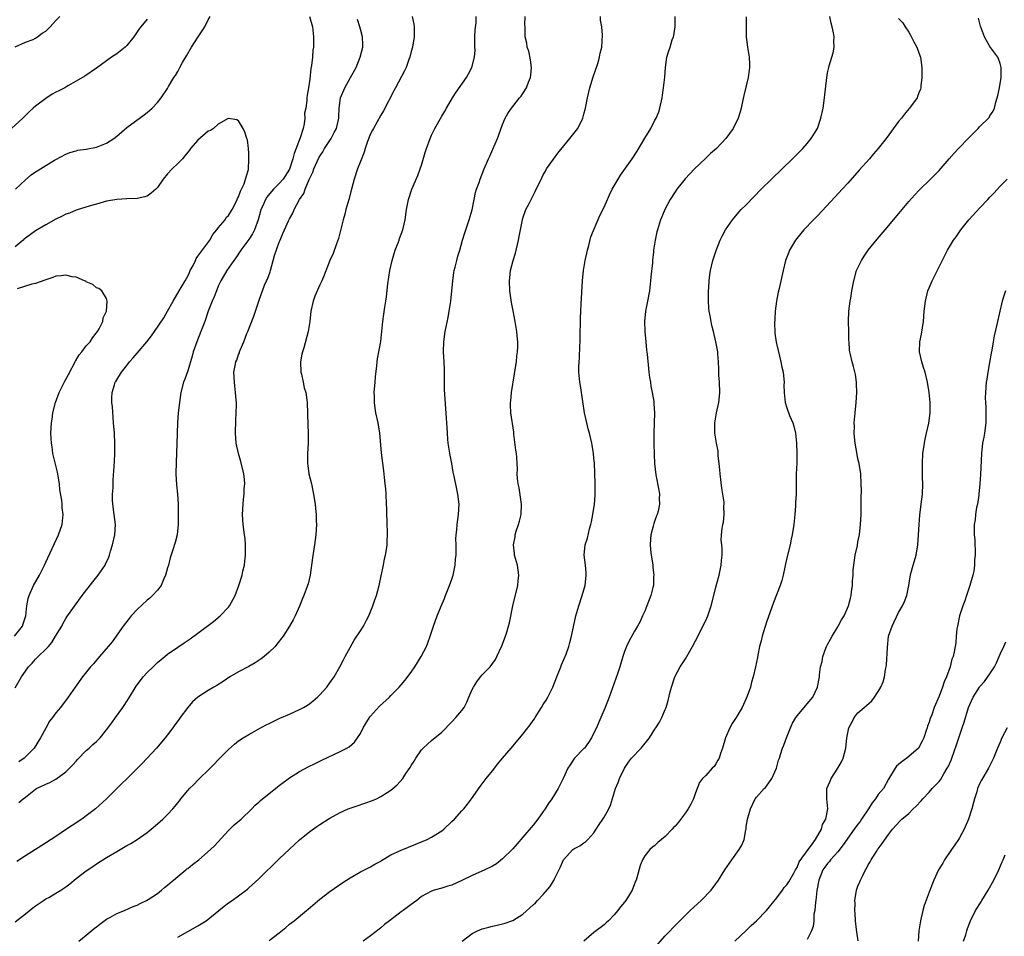
# Model space of a CAD drawing. Units: inches. Extents: x 2577000 to 2580000, y 1551000 to 1554000.
# Drawn here: x 2579274 to 2579468, y 1551592 to 1551772 of the extents above; entities that cross this region are included whole.
import ezdxf

# ---------------------------------------------------------------- set-up
doc = ezdxf.new("R2010")
doc.units = ezdxf.units.IN
doc.header["$MEASUREMENT"] = 0
doc.layers.add('LD25771551_10ft', color=83, linetype='Continuous')

msp = doc.modelspace()

# ---------------------------------------------------------------- linework, layer by layer
at = {"layer": 'LD25771551_10ft'}
for points, elevation in [([(2579299, 1551772.51), (2579297.71, 1551771), (2579297.42, 1551770.58), (2579297, 1551770.02), (2579296.63, 1551769.38), (2579296.36, 1551769), (2579295, 1551767.34), (2579294.65, 1551767), (2579293, 1551765.66), (2579291.95, 1551765), (2579291, 1551764.26), (2579289, 1551762.83), (2579286.71, 1551761.29), (2579285, 1551760.26), (2579283.35, 1551759.35), (2579282.75, 1551759), (2579281.61, 1551758.39), (2579281, 1551758.1), (2579280.3, 1551757.7), (2579279, 1551756.89), (2579277, 1551755.39), (2579276.55, 1551755), (2579275.73, 1551754.27), (2579275, 1551753.5), (2579274.5, 1551753), (2579272.26, 1551751)], 7060), ([(2579273, 1551594.76), (2579275, 1551596.34), (2579276.46, 1551597.54), (2579277, 1551597.95), (2579278.54, 1551599), (2579279, 1551599.29), (2579279.6, 1551599.6), (2579281, 1551600.39), (2579281.97, 1551601), (2579283, 1551601.68), (2579283.75, 1551602.25), (2579285, 1551603.28), (2579287, 1551604.8), (2579288.31, 1551605.69), (2579289, 1551606.17), (2579291, 1551607.45), (2579293, 1551608.65), (2579295, 1551609.8), (2579295.77, 1551610.23), (2579297.02, 1551610.98), (2579299, 1551612.38), (2579299.79, 1551613), (2579301, 1551614.04), (2579302.08, 1551615), (2579303, 1551615.92), (2579304.03, 1551617), (2579304.48, 1551617.52), (2579305, 1551618.19), (2579305.37, 1551618.63), (2579305.65, 1551619), (2579307, 1551620.63), (2579307.34, 1551621), (2579308.19, 1551621.81), (2579309, 1551622.64), (2579311.43, 1551625), (2579312.21, 1551625.79), (2579313, 1551626.65), (2579315, 1551628.73), (2579316.21, 1551629.79), (2579317, 1551630.39), (2579317.89, 1551631), (2579319, 1551631.66), (2579321, 1551632.8), (2579322.45, 1551633.55), (2579323, 1551633.85), (2579323.78, 1551634.22), (2579325.15, 1551634.85), (2579327, 1551635.64), (2579329, 1551636.56), (2579329.79, 1551637), (2579330.54, 1551637.46), (2579331, 1551637.77), (2579331.7, 1551638.3), (2579332.53, 1551639), (2579333, 1551639.45), (2579334.38, 1551641), (2579335, 1551641.81), (2579335.8, 1551643), (2579336.97, 1551645), (2579337.65, 1551646.35), (2579338.02, 1551647), (2579339, 1551648.81), (2579339.79, 1551650.21), (2579341, 1551652.05), (2579341.57, 1551653), (2579342.17, 1551654.17), (2579342.62, 1551655), (2579343.45, 1551657), (2579343.85, 1551658.15), (2579344.14, 1551659), (2579344.67, 1551661), (2579345.09, 1551662.91), (2579345.52, 1551665), (2579345.75, 1551666.25), (2579345.92, 1551667), (2579346.11, 1551668.11), (2579346.23, 1551669), (2579346.26, 1551669.74), (2579346.33, 1551671), (2579346.26, 1551673.74), (2579346.2, 1551675), (2579346.17, 1551676.17), (2579346.16, 1551677), (2579346.08, 1551679), (2579346.01, 1551680.01), (2579345.9, 1551681), (2579345.73, 1551682.27), (2579345.59, 1551683.59), (2579345.14, 1551687.13), (2579344.79, 1551691), (2579344.49, 1551693), (2579344.06, 1551695), (2579343.89, 1551695.89), (2579343.74, 1551697), (2579343.75, 1551698.25), (2579343.72, 1551699), (2579343.88, 1551701), (2579343.95, 1551702.05), (2579344.22, 1551704.22), (2579344.28, 1551705), (2579344.38, 1551705.62), (2579344.99, 1551709.01), (2579345.38, 1551713), (2579345.61, 1551714.39), (2579345.8, 1551715.8), (2579346.02, 1551717), (2579346.16, 1551717.84), (2579346.39, 1551720.39), (2579346.79, 1551723), (2579347.24, 1551725), (2579347.65, 1551726.35), (2579347.87, 1551727), (2579348.43, 1551728.43), (2579348.63, 1551729), (2579348.71, 1551729.29), (2579349.34, 1551731), (2579349.79, 1551733), (2579350.06, 1551735), (2579350.44, 1551737), (2579351.09, 1551739), (2579352.29, 1551741.71), (2579352.74, 1551743), (2579353, 1551743.77), (2579353.76, 1551746.24), (2579353.98, 1551747), (2579354.7, 1551749), (2579355, 1551749.68), (2579355.66, 1551751), (2579357, 1551753.38), (2579357.62, 1551754.38), (2579357.96, 1551755), (2579359.14, 1551757), (2579359.86, 1551758.14), (2579361.86, 1551761), (2579362.3, 1551761.7), (2579362.97, 1551763), (2579363.48, 1551765), (2579363.59, 1551766.41), (2579363.56, 1551767), (2579363.56, 1551767.56), (2579363.56, 1551769), (2579363.6, 1551770.4), (2579363.77, 1551771.77), (2579363.77, 1551773)], 7080), ([(2579273, 1551767.05), (2579275, 1551767.94), (2579276.52, 1551768.52), (2579277, 1551768.74), (2579277.4, 1551769), (2579278.28, 1551769.72), (2579279, 1551770.16), (2579279.88, 1551771), (2579281, 1551772.2), (2579281.78, 1551773)], 7070), ([(2579273.08, 1551739), (2579275, 1551740.89), (2579276.17, 1551741.83), (2579277, 1551742.45), (2579277.95, 1551743), (2579279, 1551743.68), (2579280.73, 1551744.73), (2579281, 1551744.89), (2579283, 1551745.93), (2579283.76, 1551746.24), (2579285, 1551746.58), (2579285.32, 1551746.68), (2579287, 1551746.92), (2579289, 1551747.32), (2579291, 1551748.1), (2579292.44, 1551749), (2579293, 1551749.45), (2579295, 1551751.15), (2579298.37, 1551753.63), (2579299, 1551754.15), (2579299.46, 1551754.54), (2579299.96, 1551755), (2579301, 1551756.1), (2579301.74, 1551757), (2579303, 1551758.83), (2579303.21, 1551759.21), (2579304.27, 1551761), (2579304.57, 1551761.43), (2579305, 1551762.22), (2579305.29, 1551762.71), (2579305.42, 1551763), (2579305.94, 1551763.94), (2579306.71, 1551765.29), (2579307.74, 1551767), (2579309.05, 1551769), (2579310.32, 1551771), (2579311, 1551772.37), (2579311.43, 1551773)], 7050), ([(2579351.2, 1551773), (2579351.5, 1551771.5), (2579351.57, 1551771), (2579351.6, 1551769), (2579351.27, 1551767), (2579351, 1551766.12), (2579350.72, 1551765), (2579350.53, 1551764.53), (2579349.99, 1551763), (2579349.7, 1551762.3), (2579347.89, 1551759), (2579347.6, 1551758.4), (2579345.54, 1551754.46), (2579345, 1551753.6), (2579343.57, 1551751), (2579343.39, 1551750.61), (2579343, 1551749.89), (2579342.38, 1551748.38), (2579341.91, 1551747), (2579341.71, 1551746.29), (2579341, 1551744.47), (2579340.45, 1551743), (2579339.74, 1551741), (2579339.21, 1551739), (2579338.72, 1551737), (2579338.14, 1551735), (2579337.91, 1551734.09), (2579337.58, 1551733), (2579337.12, 1551731.12), (2579337.08, 1551730.92), (2579337, 1551730.61), (2579336.7, 1551729.3), (2579336.26, 1551728.26), (2579335.61, 1551726.39), (2579334.95, 1551724.95), (2579333.88, 1551722.12), (2579333.41, 1551721), (2579333, 1551720.17), (2579332.03, 1551717.97), (2579331.71, 1551717), (2579331.25, 1551715), (2579331.02, 1551713), (2579330.68, 1551711), (2579329.82, 1551707.82), (2579329.57, 1551707), (2579329.47, 1551706.53), (2579329.21, 1551705), (2579329.27, 1551703), (2579329.37, 1551702.63), (2579329.72, 1551701), (2579329.92, 1551699.92), (2579330.23, 1551699), (2579330.45, 1551697.55), (2579330.5, 1551697), (2579330.62, 1551692.62), (2579330.69, 1551691), (2579330.68, 1551689), (2579330.57, 1551687), (2579330.55, 1551685.45), (2579330.57, 1551685), (2579330.63, 1551684.63), (2579330.85, 1551683), (2579331.33, 1551681), (2579331.64, 1551679.64), (2579331.77, 1551679), (2579331.89, 1551678.11), (2579332.06, 1551677), (2579332.16, 1551676.16), (2579332.25, 1551675), (2579332.28, 1551673.72), (2579332.32, 1551673), (2579332.22, 1551671), (2579331.95, 1551669), (2579331.54, 1551666.46), (2579331.07, 1551663), (2579330.69, 1551661.31), (2579330.6, 1551661), (2579329.84, 1551659), (2579329.59, 1551658.41), (2579329, 1551656.93), (2579328.13, 1551655), (2579327.75, 1551654.25), (2579327.05, 1551653), (2579325.75, 1551651), (2579324.55, 1551649.45), (2579324.17, 1551649), (2579323, 1551647.85), (2579322.06, 1551647), (2579321.46, 1551646.54), (2579320.25, 1551645.75), (2579319, 1551645.04), (2579317, 1551643.99), (2579315.3, 1551643), (2579313.93, 1551642.07), (2579312.7, 1551641.3), (2579312.14, 1551641), (2579311, 1551640.31), (2579309, 1551639), (2579307.94, 1551638.06), (2579307, 1551636.98), (2579305.52, 1551635), (2579305.29, 1551634.71), (2579304.44, 1551633.56), (2579304.07, 1551633), (2579303, 1551631.62), (2579302.54, 1551631), (2579300.84, 1551629), (2579298.03, 1551625.97), (2579291, 1551619), (2579288.83, 1551617), (2579287, 1551615.62), (2579286.11, 1551615), (2579284.23, 1551613.77), (2579283.08, 1551613), (2579281, 1551611.56), (2579278.22, 1551609.78), (2579275, 1551607.77), (2579273.34, 1551606.66)], 7070), ([(2579273.72, 1551618.28), (2579274.56, 1551619), (2579275, 1551619.32), (2579277, 1551620.88), (2579277.2, 1551621), (2579279, 1551621.86), (2579279.8, 1551622.2), (2579281, 1551622.85), (2579283, 1551624.32), (2579284.32, 1551625.68), (2579285, 1551626.43), (2579285.26, 1551626.74), (2579287, 1551628.48), (2579287.58, 1551629), (2579288.31, 1551629.69), (2579289, 1551630.3), (2579289.71, 1551631), (2579291, 1551632.55), (2579292.05, 1551633.95), (2579292.74, 1551635), (2579294.2, 1551637), (2579295.33, 1551638.67), (2579296.85, 1551641.15), (2579297.68, 1551642.32), (2579298.22, 1551643), (2579299, 1551643.85), (2579300.19, 1551645), (2579301, 1551645.82), (2579302.45, 1551647), (2579303, 1551647.48), (2579305, 1551648.85), (2579306.3, 1551649.7), (2579307.49, 1551650.51), (2579309, 1551651.6), (2579312.07, 1551653.93), (2579313.38, 1551655), (2579315, 1551656.74), (2579315.22, 1551657), (2579316.3, 1551659), (2579317.05, 1551661), (2579317.71, 1551663), (2579317.85, 1551663.85), (2579318.14, 1551665), (2579318.25, 1551665.76), (2579318.35, 1551667), (2579318.38, 1551669), (2579318.27, 1551670.27), (2579318.19, 1551671), (2579317.9, 1551673), (2579317.76, 1551675), (2579317.88, 1551677), (2579317.97, 1551677.97), (2579318.1, 1551679), (2579318.12, 1551680.12), (2579318.2, 1551681), (2579318.15, 1551681.85), (2579318.01, 1551683), (2579317.44, 1551685.44), (2579316.98, 1551687), (2579316.55, 1551689), (2579316.4, 1551691), (2579316.47, 1551693.53), (2579316.55, 1551695), (2579316.57, 1551696.57), (2579316.56, 1551697), (2579316.51, 1551697.49), (2579316.42, 1551699), (2579316.28, 1551700.28), (2579316.16, 1551701), (2579316.06, 1551703), (2579316.29, 1551704.29), (2579316.45, 1551705), (2579316.63, 1551705.37), (2579317, 1551706.47), (2579317.17, 1551706.83), (2579317.2, 1551707), (2579317.31, 1551707.31), (2579318.03, 1551709), (2579318.64, 1551710.64), (2579318.79, 1551711), (2579319.98, 1551714.02), (2579320.32, 1551715), (2579320.96, 1551717), (2579321.52, 1551718.48), (2579321.68, 1551719), (2579322.11, 1551720.11), (2579322.52, 1551721), (2579322.69, 1551721.31), (2579323.22, 1551722.78), (2579323.26, 1551723), (2579323.81, 1551725), (2579324.04, 1551725.96), (2579325, 1551728.61), (2579325.18, 1551729), (2579325.73, 1551730.27), (2579326.07, 1551731), (2579326.82, 1551732.82), (2579327, 1551733.2), (2579327.68, 1551734.32), (2579327.94, 1551735), (2579328.97, 1551736.97), (2579329.84, 1551738.16), (2579330.1, 1551739), (2579330.92, 1551740.92), (2579331.65, 1551742.35), (2579331.84, 1551743), (2579332.49, 1551744.49), (2579332.82, 1551745.18), (2579333, 1551745.51), (2579333.6, 1551746.4), (2579333.93, 1551747), (2579335.23, 1551749), (2579335.85, 1551750.15), (2579336.27, 1551751), (2579336.72, 1551753), (2579336.74, 1551753.26), (2579336.79, 1551755), (2579337.07, 1551757), (2579337.92, 1551759), (2579339.06, 1551761), (2579340.13, 1551763), (2579340.94, 1551765), (2579341.44, 1551767), (2579341.46, 1551767.46), (2579341.41, 1551769), (2579341, 1551770.55), (2579340.91, 1551771), (2579340.43, 1551772.43)], 7060), ([(2579330.96, 1551773), (2579331.58, 1551771), (2579331.77, 1551769), (2579331.76, 1551767.76), (2579331.72, 1551767), (2579331.63, 1551766.37), (2579331.54, 1551765), (2579331.35, 1551763.35), (2579331.24, 1551762.76), (2579331, 1551760.69), (2579330.75, 1551759), (2579330.48, 1551757.52), (2579330.46, 1551757), (2579330.47, 1551756.47), (2579330.21, 1551755), (2579330.01, 1551753.99), (2579330.02, 1551753), (2579329.9, 1551751.9), (2579329.7, 1551751), (2579329.1, 1551749.1), (2579327.96, 1551746.04), (2579327.7, 1551745), (2579327.03, 1551742.97), (2579325.75, 1551741), (2579325, 1551740.15), (2579323.88, 1551739), (2579323.46, 1551738.54), (2579322.54, 1551737.46), (2579322.28, 1551737), (2579321.77, 1551735.77), (2579321.4, 1551735), (2579321.31, 1551734.69), (2579320.85, 1551733), (2579320.1, 1551731), (2579319.76, 1551730.24), (2579319, 1551729.09), (2579317.42, 1551727), (2579316.48, 1551725.52), (2579316.06, 1551725), (2579314.7, 1551723), (2579313.53, 1551721), (2579313, 1551719.9), (2579312.62, 1551719), (2579312.18, 1551717.82), (2579311.78, 1551717), (2579311, 1551715.01), (2579310.33, 1551713), (2579309.56, 1551711), (2579308.75, 1551709), (2579308.08, 1551707), (2579307.86, 1551706.14), (2579307, 1551703.27), (2579306.39, 1551701.61), (2579306.14, 1551701), (2579305.63, 1551699), (2579305.33, 1551697), (2579305.11, 1551695), (2579304.98, 1551693), (2579304.86, 1551688.86), (2579304.69, 1551685.31), (2579304.66, 1551683), (2579304.79, 1551680.79), (2579304.96, 1551679), (2579305.07, 1551677), (2579305.1, 1551674.9), (2579305.08, 1551673), (2579304.88, 1551671), (2579304.52, 1551669.47), (2579304.03, 1551668.03), (2579303.54, 1551666.46), (2579303.16, 1551665), (2579303, 1551664.46), (2579302.62, 1551663), (2579302.28, 1551662.28), (2579301.74, 1551661), (2579301, 1551660.06), (2579300.07, 1551659), (2579299.5, 1551658.5), (2579299, 1551658.11), (2579297, 1551656.26), (2579295.86, 1551655), (2579295.47, 1551654.53), (2579294.27, 1551653), (2579292.08, 1551649.92), (2579291.34, 1551649), (2579289.6, 1551647), (2579288.41, 1551645.59), (2579287.85, 1551645), (2579286.24, 1551643), (2579284.81, 1551641), (2579283.46, 1551639), (2579281.95, 1551637), (2579281, 1551635.9), (2579280.33, 1551635), (2579279.74, 1551634.26), (2579279, 1551632.93), (2579277.99, 1551631), (2579276.74, 1551629), (2579274.75, 1551627), (2579273.74, 1551626.26)], 7050), ([(2579285.5, 1551591), (2579287, 1551592.14), (2579288.54, 1551593.46), (2579289, 1551593.8), (2579289.65, 1551594.35), (2579291, 1551595.31), (2579291.66, 1551595.66), (2579293, 1551596.41), (2579294.5, 1551597), (2579296.21, 1551597.79), (2579297, 1551598.08), (2579297.58, 1551598.42), (2579298.88, 1551599), (2579299.17, 1551599.17), (2579301, 1551600.38), (2579301.79, 1551601), (2579302.43, 1551601.57), (2579303, 1551601.97), (2579303.53, 1551602.47), (2579304.2, 1551603), (2579305, 1551603.68), (2579306.61, 1551605), (2579306.81, 1551605.19), (2579307, 1551605.31), (2579307.91, 1551606.09), (2579309.14, 1551607), (2579311.49, 1551609), (2579312.25, 1551609.75), (2579315, 1551612.73), (2579316.15, 1551613.85), (2579317.48, 1551615), (2579319.58, 1551617), (2579320.28, 1551617.72), (2579321, 1551618.34), (2579321.33, 1551618.67), (2579324.63, 1551621.37), (2579325, 1551621.63), (2579327, 1551623.1), (2579329, 1551624.35), (2579330.72, 1551625.28), (2579332.05, 1551625.95), (2579333.39, 1551626.61), (2579337, 1551628.3), (2579338.33, 1551629), (2579338.75, 1551629.25), (2579339.82, 1551630.18), (2579340.41, 1551631), (2579341, 1551631.85), (2579341.56, 1551633), (2579342.81, 1551635), (2579343, 1551635.24), (2579344.78, 1551637.22), (2579346.73, 1551639), (2579347, 1551639.31), (2579348.65, 1551641), (2579349, 1551641.44), (2579349.74, 1551642.26), (2579351, 1551643.95), (2579351.7, 1551645), (2579352.98, 1551647), (2579354.04, 1551649), (2579354.29, 1551649.71), (2579354.76, 1551651), (2579355.4, 1551653), (2579356.14, 1551655), (2579356.9, 1551656.9), (2579357.55, 1551658.45), (2579357.75, 1551659), (2579358.54, 1551661), (2579359, 1551662.27), (2579359.24, 1551663), (2579359.67, 1551665), (2579359.74, 1551666.26), (2579359.83, 1551667), (2579359.87, 1551667.87), (2579359.83, 1551669), (2579359.81, 1551670.19), (2579359.86, 1551671), (2579359.96, 1551671.96), (2579360.04, 1551673), (2579360.32, 1551675), (2579360.45, 1551677), (2579360.21, 1551679), (2579359.96, 1551679.96), (2579359.48, 1551682.52), (2579359.29, 1551683.29), (2579358.98, 1551685), (2579358.64, 1551686.64), (2579358.29, 1551689), (2579358.2, 1551689.8), (2579358.12, 1551691), (2579358.09, 1551692.09), (2579358.01, 1551693), (2579357.97, 1551693.97), (2579357.56, 1551699.57), (2579357.56, 1551701), (2579357.53, 1551701.53), (2579357.56, 1551703), (2579357.53, 1551703.53), (2579357.51, 1551705), (2579357.39, 1551707), (2579357.4, 1551709), (2579357.68, 1551711), (2579358.27, 1551713.73), (2579358.5, 1551715), (2579358.77, 1551717), (2579359.19, 1551721), (2579359.41, 1551722.59), (2579359.49, 1551723), (2579359.68, 1551723.68), (2579359.97, 1551725), (2579360.18, 1551725.82), (2579360.55, 1551727), (2579361.12, 1551729), (2579361.56, 1551730.44), (2579362.43, 1551733), (2579363, 1551734.96), (2579363.41, 1551737), (2579363.65, 1551738.35), (2579363.87, 1551739), (2579364.36, 1551740.36), (2579364.56, 1551741), (2579365.38, 1551743), (2579366.24, 1551745), (2579366.48, 1551745.52), (2579367.1, 1551746.9), (2579368.01, 1551749), (2579368.28, 1551749.72), (2579369, 1551751.74), (2579369.51, 1551753), (2579370.05, 1551753.95), (2579370.74, 1551755), (2579371, 1551755.3), (2579372.34, 1551757), (2579372.65, 1551757.35), (2579373, 1551757.87), (2579373.72, 1551759), (2579374.12, 1551760.12), (2579374.5, 1551761), (2579374.56, 1551761.44), (2579374.71, 1551763), (2579374.52, 1551764.52), (2579374.18, 1551766.18), (2579373.84, 1551767), (2579373.76, 1551767.76), (2579373.44, 1551769), (2579373.45, 1551771), (2579373.39, 1551771.39), (2579373.46, 1551773)], 7090), ([(2579305, 1551591.73), (2579307, 1551592.87), (2579309, 1551593.97), (2579310.62, 1551595), (2579313.13, 1551597), (2579314.14, 1551597.86), (2579315, 1551598.51), (2579315.71, 1551599), (2579317, 1551599.93), (2579318.76, 1551601.24), (2579319, 1551601.44), (2579321, 1551603.24), (2579325, 1551607.17), (2579327, 1551609.06), (2579327.98, 1551610.02), (2579329, 1551610.93), (2579331, 1551612.58), (2579332.42, 1551613.58), (2579333, 1551613.97), (2579334.62, 1551615), (2579335, 1551615.21), (2579337, 1551616.28), (2579338.55, 1551617), (2579339, 1551617.18), (2579340.36, 1551617.64), (2579341.88, 1551618.12), (2579343.36, 1551618.64), (2579344.15, 1551619), (2579345, 1551619.43), (2579346.27, 1551620.27), (2579347, 1551620.73), (2579347.35, 1551621), (2579348.25, 1551621.75), (2579349.35, 1551623), (2579349.97, 1551623.97), (2579350.81, 1551625.19), (2579351, 1551625.55), (2579351.58, 1551626.42), (2579351.88, 1551627), (2579353, 1551628.65), (2579353.32, 1551629), (2579354.22, 1551629.78), (2579355, 1551630.46), (2579357, 1551632.12), (2579359, 1551634.14), (2579359.8, 1551635), (2579361, 1551636.41), (2579361.42, 1551637), (2579361.98, 1551638.02), (2579362.37, 1551639), (2579363, 1551640.49), (2579363.25, 1551641), (2579363.95, 1551642.05), (2579364.66, 1551643), (2579365, 1551643.42), (2579366.52, 1551645), (2579367.58, 1551646.42), (2579367.87, 1551647), (2579368.87, 1551649.13), (2579369.59, 1551651), (2579369.81, 1551651.81), (2579370.17, 1551653), (2579370.34, 1551653.66), (2579371.04, 1551657), (2579371.99, 1551661), (2579372.07, 1551661.93), (2579372.2, 1551663), (2579371.91, 1551665), (2579371.37, 1551667), (2579371.32, 1551667.32), (2579371.14, 1551669), (2579371.45, 1551670.55), (2579371.49, 1551671), (2579371.7, 1551671.7), (2579372.15, 1551673), (2579372.33, 1551673.67), (2579372.64, 1551675), (2579372.7, 1551677), (2579372.23, 1551680.23), (2579372.05, 1551681), (2579371.92, 1551682.08), (2579371.89, 1551683), (2579371.92, 1551683.92), (2579371.9, 1551685), (2579371.82, 1551686.18), (2579371.75, 1551687), (2579371.63, 1551687.63), (2579371.2, 1551690.8), (2579371.18, 1551691.18), (2579370.59, 1551695), (2579370.54, 1551696.54), (2579370.55, 1551697), (2579370.62, 1551697.38), (2579370.77, 1551699), (2579371.34, 1551702.66), (2579371.5, 1551703.5), (2579371.72, 1551705), (2579371.8, 1551706.2), (2579371.92, 1551707), (2579371.97, 1551707.97), (2579371.97, 1551709), (2579371.88, 1551710.12), (2579371.83, 1551711), (2579371.49, 1551713), (2579371.05, 1551715.05), (2579370.74, 1551716.74), (2579370.44, 1551719), (2579370.34, 1551721), (2579370.44, 1551721.56), (2579370.58, 1551723), (2579371.11, 1551725), (2579371.55, 1551726.45), (2579372.15, 1551729), (2579372.27, 1551729.73), (2579372.9, 1551733), (2579373, 1551733.32), (2579373.6, 1551735), (2579374.21, 1551736.21), (2579374.76, 1551737.24), (2579375, 1551737.75), (2579375.44, 1551738.56), (2579376.72, 1551741.28), (2579377, 1551741.84), (2579377.42, 1551742.58), (2579377.67, 1551743), (2579379, 1551744.95), (2579379.86, 1551746.14), (2579382.24, 1551749), (2579383.8, 1551751), (2579384.81, 1551753), (2579385, 1551753.8), (2579385.31, 1551755), (2579385.69, 1551757), (2579386.19, 1551759), (2579386.86, 1551761.14), (2579387.74, 1551763.74), (2579388.11, 1551765), (2579388.24, 1551765.77), (2579388.52, 1551767), (2579388.65, 1551769.35), (2579388.54, 1551771), (2579388.31, 1551772.31), (2579388.3, 1551773)], 7100), ([(2579323, 1551591.11), (2579325, 1551592.62), (2579326.31, 1551593.69), (2579327, 1551594.29), (2579327.93, 1551595), (2579330.36, 1551597), (2579330.72, 1551597.28), (2579333, 1551599.21), (2579335, 1551600.74), (2579337.5, 1551602.5), (2579339, 1551603.47), (2579341, 1551604.6), (2579343, 1551605.62), (2579343.85, 1551606.15), (2579345, 1551606.75), (2579345.14, 1551606.86), (2579347, 1551607.95), (2579349, 1551608.92), (2579351.9, 1551610.1), (2579353, 1551610.5), (2579354.15, 1551611), (2579355, 1551611.43), (2579357, 1551612.69), (2579357.42, 1551613), (2579359, 1551614.5), (2579359.5, 1551615), (2579361, 1551616.61), (2579361.34, 1551617), (2579362.08, 1551617.92), (2579362.88, 1551619), (2579364.57, 1551621.43), (2579365, 1551621.95), (2579365.78, 1551623), (2579367, 1551624.49), (2579368.09, 1551625.91), (2579368.98, 1551627), (2579370.66, 1551629), (2579371.76, 1551630.24), (2579373, 1551631.73), (2579374.44, 1551633.56), (2579375, 1551634.42), (2579375.25, 1551634.75), (2579375.39, 1551635), (2579376.68, 1551637), (2579377, 1551637.55), (2579377.56, 1551638.44), (2579377.88, 1551639), (2579378.86, 1551641), (2579379.69, 1551643), (2579380.49, 1551645), (2579380.62, 1551645.38), (2579381.5, 1551647.5), (2579382.04, 1551649), (2579382.23, 1551649.77), (2579382.59, 1551651), (2579383.43, 1551655), (2579383.99, 1551657), (2579384.66, 1551659), (2579385, 1551660.16), (2579385.23, 1551661), (2579385.48, 1551663), (2579385.46, 1551663.46), (2579385.31, 1551665), (2579385.07, 1551667), (2579385.29, 1551669), (2579385.71, 1551670.29), (2579386.14, 1551672.14), (2579386.39, 1551673), (2579386.5, 1551673.5), (2579386.77, 1551675), (2579387.07, 1551677), (2579387.22, 1551678.78), (2579387.24, 1551681), (2579387.19, 1551683.19), (2579387.1, 1551685), (2579387, 1551686.16), (2579386.91, 1551687), (2579386.64, 1551688.64), (2579386.57, 1551689), (2579386.12, 1551691), (2579385.87, 1551691.87), (2579385.59, 1551693), (2579385.13, 1551695), (2579384.77, 1551697.23), (2579384.36, 1551700.36), (2579384.23, 1551701), (2579384.04, 1551703), (2579384.03, 1551704.03), (2579384.08, 1551705), (2579384.17, 1551705.83), (2579384.19, 1551708.19), (2579384.25, 1551709), (2579384.28, 1551709.72), (2579384.36, 1551713.64), (2579384.39, 1551715), (2579384.46, 1551716.46), (2579384.73, 1551721), (2579384.93, 1551723), (2579385.27, 1551725), (2579385.69, 1551727), (2579385.96, 1551727.96), (2579386.35, 1551729.65), (2579388.17, 1551733.83), (2579389, 1551735.45), (2579389.64, 1551737), (2579390.07, 1551737.93), (2579390.61, 1551739), (2579391.75, 1551741), (2579392.23, 1551741.77), (2579394.55, 1551745), (2579395.51, 1551746.49), (2579397, 1551749.09), (2579398.17, 1551751), (2579399, 1551752.6), (2579399.23, 1551753), (2579399.74, 1551754.26), (2579399.99, 1551755), (2579400.42, 1551757), (2579400.49, 1551757.51), (2579400.71, 1551759), (2579400.95, 1551761.05), (2579401.08, 1551763), (2579401.36, 1551765), (2579401.77, 1551766.23), (2579401.98, 1551767), (2579402.43, 1551768.43), (2579402.64, 1551769), (2579402.7, 1551769.3), (2579402.97, 1551771), (2579402.98, 1551773)], 7110), ([(2579416.96, 1551772.96), (2579416.99, 1551768.99), (2579417.23, 1551767), (2579417.58, 1551765), (2579417.65, 1551763.65), (2579417.65, 1551763), (2579417.54, 1551762.46), (2579417.36, 1551761), (2579417, 1551759.39), (2579416.51, 1551757.49), (2579416.27, 1551756.27), (2579415.98, 1551755), (2579415.78, 1551754.22), (2579415.41, 1551753), (2579414.42, 1551751), (2579413, 1551749), (2579411.11, 1551747), (2579409.98, 1551746.02), (2579408.95, 1551745.05), (2579406.81, 1551743), (2579404.94, 1551741.06), (2579403.32, 1551739), (2579403, 1551738.53), (2579402.03, 1551737), (2579400.96, 1551735), (2579400.39, 1551733.61), (2579400.12, 1551733), (2579399.49, 1551731), (2579399.39, 1551730.61), (2579399.03, 1551729), (2579398.72, 1551727), (2579398.71, 1551726.71), (2579398.52, 1551725), (2579398.5, 1551724.5), (2579398.21, 1551721.79), (2579398.15, 1551721), (2579397.91, 1551719), (2579397.57, 1551717), (2579397.17, 1551715), (2579396.97, 1551713), (2579397.02, 1551711), (2579397.19, 1551709), (2579397.35, 1551707.35), (2579397.45, 1551706.55), (2579397.72, 1551703.72), (2579397.82, 1551703), (2579397.93, 1551701.93), (2579398.11, 1551701), (2579398.21, 1551700.21), (2579398.49, 1551699), (2579398.77, 1551697.23), (2579398.79, 1551697), (2579398.79, 1551696.79), (2579398.89, 1551695), (2579398.76, 1551691), (2579398.76, 1551689.24), (2579398.8, 1551688.8), (2579398.85, 1551687), (2579398.86, 1551686.86), (2579398.94, 1551685), (2579399.19, 1551682.81), (2579399.77, 1551679.77), (2579399.87, 1551679), (2579399.85, 1551678.15), (2579399.88, 1551677), (2579399.61, 1551675.61), (2579399.44, 1551675), (2579399.3, 1551674.7), (2579399, 1551673.81), (2579398.78, 1551673.22), (2579398.65, 1551672.65), (2579398.18, 1551671), (2579398.12, 1551670.12), (2579398.05, 1551669), (2579398.1, 1551668.1), (2579398.25, 1551667), (2579398.53, 1551665.47), (2579398.57, 1551665), (2579398.57, 1551664.57), (2579398.78, 1551663), (2579398.75, 1551662.75), (2579398.7, 1551661), (2579398.59, 1551660.59), (2579398.22, 1551659), (2579397.44, 1551657), (2579397, 1551655.97), (2579396.57, 1551655), (2579396.07, 1551653.93), (2579395.57, 1551653), (2579395, 1551652.03), (2579393.9, 1551650.1), (2579393.42, 1551649), (2579393, 1551647.97), (2579392.69, 1551647), (2579392.07, 1551645), (2579391.6, 1551643.6), (2579391.32, 1551642.68), (2579389.99, 1551639), (2579389.21, 1551637), (2579388.36, 1551635), (2579387.93, 1551634.07), (2579387.47, 1551633), (2579387, 1551631.99), (2579386.49, 1551631), (2579385.92, 1551630.08), (2579385.1, 1551629), (2579385, 1551628.88), (2579383.15, 1551627), (2579383, 1551626.81), (2579382.28, 1551625.72), (2579381.83, 1551625), (2579380.91, 1551623), (2579379.96, 1551621), (2579378.69, 1551619), (2579378, 1551618), (2579377.36, 1551617), (2579377, 1551616.47), (2579375.92, 1551615), (2579375, 1551613.82), (2579373, 1551611.45), (2579371.84, 1551610.16), (2579371, 1551609.17), (2579369, 1551607.15), (2579367.77, 1551606.23), (2579367, 1551605.75), (2579365.53, 1551605), (2579363, 1551603.88), (2579361, 1551602.94), (2579359, 1551602.02), (2579358.23, 1551601.77), (2579357, 1551601.39), (2579355.49, 1551601), (2579355, 1551600.84), (2579353, 1551599.74), (2579352.08, 1551599), (2579351.46, 1551598.54), (2579351, 1551598.22), (2579349.41, 1551597), (2579349, 1551596.72), (2579346.73, 1551595), (2579345.76, 1551594.24), (2579345, 1551593.58), (2579344.67, 1551593.33), (2579343, 1551592.03), (2579341.56, 1551591)], 7120), ([(2579361.02, 1551591), (2579363, 1551592.45), (2579364.05, 1551593), (2579365, 1551593.39), (2579366.29, 1551593.71), (2579367, 1551593.9), (2579367.9, 1551594.1), (2579369.5, 1551594.5), (2579371, 1551595.03), (2579373, 1551596.27), (2579375, 1551598.11), (2579375.48, 1551598.52), (2579375.89, 1551599), (2579377, 1551600.17), (2579378.31, 1551601.69), (2579379.09, 1551602.91), (2579379.22, 1551603.22), (2579380.4, 1551605.6), (2579381.02, 1551607), (2579382.84, 1551609), (2579383, 1551609.13), (2579384.24, 1551609.76), (2579385, 1551610.34), (2579385.42, 1551610.58), (2579385.76, 1551611), (2579387, 1551612.33), (2579387.4, 1551613), (2579388.03, 1551613.97), (2579388.77, 1551615), (2579389, 1551615.37), (2579389.94, 1551617), (2579390.23, 1551617.77), (2579391.24, 1551621), (2579391.79, 1551622.21), (2579392.04, 1551623), (2579392.98, 1551625.02), (2579393.81, 1551626.19), (2579394.42, 1551627), (2579396.32, 1551629), (2579397.96, 1551631), (2579399, 1551632.74), (2579399.2, 1551633), (2579399.88, 1551634.12), (2579400.35, 1551635), (2579401, 1551636.6), (2579401.19, 1551637), (2579401.63, 1551638.37), (2579402.03, 1551640.03), (2579402.29, 1551641), (2579402.93, 1551643), (2579403.99, 1551645), (2579404.4, 1551645.6), (2579405, 1551646.58), (2579406.39, 1551649), (2579407, 1551650.11), (2579407.31, 1551650.69), (2579408.47, 1551653), (2579409, 1551654.12), (2579409.39, 1551655), (2579410.09, 1551657), (2579410.59, 1551659), (2579411, 1551660.7), (2579411.65, 1551663), (2579412.08, 1551665), (2579412.1, 1551665.9), (2579412.24, 1551667), (2579412.27, 1551668.27), (2579412.16, 1551669), (2579412.06, 1551669.94), (2579412.09, 1551671), (2579412.23, 1551672.23), (2579412.35, 1551673), (2579412.51, 1551673.49), (2579412.66, 1551675), (2579412.6, 1551676.6), (2579412.65, 1551677), (2579412.63, 1551677.37), (2579412.4, 1551679), (2579412.19, 1551680.19), (2579411.84, 1551683), (2579411.79, 1551683.79), (2579411.66, 1551685), (2579411.48, 1551686.52), (2579411.44, 1551687.44), (2579411.12, 1551689), (2579410.8, 1551691), (2579410.8, 1551693), (2579411.13, 1551695), (2579411.56, 1551697), (2579411.71, 1551698.29), (2579411.78, 1551699), (2579411.72, 1551701), (2579411.61, 1551702.39), (2579411.58, 1551703), (2579411.58, 1551703.58), (2579411.51, 1551705), (2579411.38, 1551706.62), (2579411.37, 1551707), (2579411.32, 1551707.32), (2579411.02, 1551709), (2579410.53, 1551711), (2579410.21, 1551712.21), (2579410.06, 1551713), (2579409.88, 1551714.12), (2579409.7, 1551715), (2579409.63, 1551715.63), (2579409.54, 1551717), (2579409.54, 1551719), (2579409.59, 1551719.59), (2579409.66, 1551721), (2579409.81, 1551722.19), (2579409.95, 1551723), (2579410.43, 1551725), (2579411.04, 1551726.96), (2579411.86, 1551729), (2579412.23, 1551729.77), (2579412.9, 1551731), (2579414.25, 1551733), (2579415.5, 1551734.5), (2579415.99, 1551735), (2579417, 1551735.97), (2579419.93, 1551739), (2579421.94, 1551741), (2579426.13, 1551745), (2579428.12, 1551747), (2579429, 1551748.04), (2579429.78, 1551749), (2579431.01, 1551751), (2579431.71, 1551753), (2579432.11, 1551755), (2579432.4, 1551757), (2579432.83, 1551761), (2579433, 1551761.93), (2579433.24, 1551763), (2579433.32, 1551763.32), (2579433.86, 1551765), (2579434.13, 1551765.87), (2579434.29, 1551767), (2579434.24, 1551768.24), (2579434.29, 1551769), (2579434.18, 1551769.82), (2579433.92, 1551771), (2579433.7, 1551771.7), (2579433.43, 1551773)], 7130), ([(2579447, 1551772.65), (2579447.8, 1551771.8), (2579448.28, 1551771), (2579449, 1551769.93), (2579449.35, 1551769.35), (2579450.01, 1551768.01), (2579450.57, 1551767), (2579451, 1551765.84), (2579451.33, 1551765), (2579451.57, 1551763), (2579451.56, 1551761), (2579451.39, 1551759.39), (2579451.38, 1551759), (2579451.3, 1551758.7), (2579451, 1551757.96), (2579450.74, 1551757.26), (2579450.63, 1551757), (2579449.15, 1551755), (2579449, 1551754.83), (2579448.18, 1551753.82), (2579447.55, 1551753), (2579447, 1551752.33), (2579444.54, 1551749), (2579442.96, 1551747), (2579442.05, 1551745.95), (2579441.24, 1551745), (2579439.23, 1551742.77), (2579437, 1551740.21), (2579435.89, 1551739), (2579434.48, 1551737.52), (2579431, 1551733.77), (2579430.24, 1551733), (2579428.33, 1551731), (2579427.72, 1551730.28), (2579426.7, 1551729), (2579425.51, 1551727), (2579425.36, 1551726.64), (2579424.75, 1551725), (2579424.25, 1551723), (2579423.49, 1551719.49), (2579423.28, 1551718.72), (2579422.95, 1551717), (2579422.69, 1551715), (2579422.6, 1551713.4), (2579422.58, 1551712.58), (2579422.63, 1551711), (2579422.65, 1551710.65), (2579422.9, 1551708.9), (2579423.27, 1551707.27), (2579423.83, 1551705), (2579424.01, 1551704.01), (2579424.25, 1551703), (2579424.41, 1551701.59), (2579424.43, 1551701), (2579424.42, 1551700.42), (2579424.45, 1551699), (2579424.68, 1551697), (2579425, 1551695.97), (2579425.54, 1551694.46), (2579426.16, 1551693), (2579426.39, 1551692.39), (2579426.67, 1551691), (2579426.9, 1551689), (2579426.96, 1551687), (2579426.93, 1551685.07), (2579426.85, 1551683), (2579426.79, 1551679), (2579426.69, 1551677.31), (2579426.69, 1551676.69), (2579426.56, 1551675), (2579426.37, 1551673), (2579426.06, 1551671), (2579425.85, 1551670.15), (2579425.62, 1551669), (2579425.14, 1551667), (2579424.75, 1551665.25), (2579424.58, 1551664.58), (2579424.23, 1551663), (2579423.99, 1551662.01), (2579423.65, 1551661), (2579422.34, 1551657.66), (2579421, 1551653.76), (2579420.11, 1551651), (2579419.92, 1551650.08), (2579419.59, 1551649), (2579419.25, 1551647.25), (2579419.19, 1551646.81), (2579418.84, 1551645), (2579418.38, 1551643), (2579418.04, 1551641.96), (2579417.81, 1551641), (2579417.19, 1551639.19), (2579417, 1551638.73), (2579416.43, 1551637.57), (2579416.18, 1551637), (2579415.01, 1551635), (2579414.19, 1551633.81), (2579413.74, 1551633), (2579412.88, 1551631), (2579412.3, 1551629), (2579411.9, 1551627.9), (2579411.63, 1551627), (2579411.42, 1551626.58), (2579411, 1551625.86), (2579410.64, 1551625.36), (2579410.28, 1551625), (2579409, 1551623.57), (2579408.39, 1551623), (2579407.77, 1551622.23), (2579407, 1551620.18), (2579406.59, 1551619), (2579406.05, 1551617.95), (2579405.53, 1551617), (2579405, 1551616.23), (2579403.63, 1551614.37), (2579403, 1551613.64), (2579402.68, 1551613.32), (2579402.4, 1551613), (2579401, 1551611.56), (2579399.58, 1551610.42), (2579399, 1551609.81), (2579398.5, 1551609.5), (2579398.01, 1551609), (2579397, 1551607.78), (2579396.58, 1551607), (2579396.11, 1551605.89), (2579395.47, 1551603.47), (2579395.31, 1551603), (2579395.2, 1551602.8), (2579394.53, 1551601), (2579393.28, 1551599), (2579393, 1551598.62), (2579392.25, 1551597.75), (2579391.69, 1551597), (2579391, 1551596.13), (2579389.89, 1551595), (2579389.43, 1551594.57), (2579389, 1551594.22), (2579387, 1551592.67), (2579385.03, 1551590.97)], 7140), ([(2579399.59, 1551590.41), (2579401, 1551592), (2579403.47, 1551594.53), (2579405.96, 1551597), (2579408.09, 1551599), (2579410.05, 1551601), (2579411, 1551602.26), (2579411.51, 1551603), (2579412.74, 1551605), (2579414.12, 1551607), (2579415.62, 1551609), (2579416.11, 1551609.89), (2579416.59, 1551611), (2579416.91, 1551612.91), (2579416.95, 1551613.05), (2579417, 1551613.53), (2579417.25, 1551615), (2579417.85, 1551617), (2579418.75, 1551619), (2579419, 1551619.33), (2579420.53, 1551621), (2579420.78, 1551621.22), (2579421, 1551621.49), (2579422, 1551623), (2579422.96, 1551625), (2579423.37, 1551626.63), (2579423.51, 1551627), (2579423.73, 1551627.73), (2579424.14, 1551629), (2579424.41, 1551629.59), (2579424.9, 1551631), (2579425.68, 1551633), (2579426.09, 1551633.91), (2579426.77, 1551635), (2579427, 1551635.32), (2579428.42, 1551637), (2579428.67, 1551637.33), (2579429, 1551637.7), (2579430.09, 1551639), (2579431.05, 1551641), (2579431.4, 1551643), (2579431.43, 1551643.43), (2579431.64, 1551645), (2579431.94, 1551646.06), (2579432.08, 1551647), (2579432.67, 1551648.67), (2579432.81, 1551649), (2579433, 1551649.4), (2579433.6, 1551650.4), (2579433.91, 1551651), (2579435, 1551652.85), (2579435.11, 1551653), (2579435.78, 1551654.22), (2579436.29, 1551655), (2579437.15, 1551657), (2579437.5, 1551658.5), (2579437.65, 1551659), (2579437.73, 1551659.74), (2579437.92, 1551661), (2579437.91, 1551661.91), (2579438.02, 1551663), (2579438.06, 1551664.06), (2579438.17, 1551665), (2579438.47, 1551667), (2579438.88, 1551668.88), (2579439, 1551669.57), (2579439.3, 1551671), (2579439.52, 1551673), (2579439.61, 1551675), (2579439.64, 1551677), (2579439.64, 1551678.36), (2579439.66, 1551679.66), (2579439.64, 1551681), (2579439.53, 1551683), (2579439.22, 1551685), (2579439, 1551685.91), (2579438.81, 1551686.81), (2579438.45, 1551689), (2579438.37, 1551689.63), (2579438.27, 1551691), (2579438.28, 1551692.28), (2579438.27, 1551693), (2579438.42, 1551695), (2579438.64, 1551697), (2579438.77, 1551699), (2579438.72, 1551700.72), (2579438.7, 1551701), (2579438.51, 1551702.51), (2579438.12, 1551704.12), (2579437.84, 1551705), (2579437.51, 1551706.49), (2579437.37, 1551707), (2579437.32, 1551707.32), (2579437.24, 1551709), (2579437.22, 1551709.22), (2579437.2, 1551711), (2579437.14, 1551713), (2579437.19, 1551715), (2579437.46, 1551717), (2579437.58, 1551717.58), (2579437.8, 1551719), (2579437.99, 1551719.99), (2579438.15, 1551721), (2579438.7, 1551723), (2579439.66, 1551725), (2579440.19, 1551725.81), (2579441.02, 1551727), (2579442.79, 1551729.21), (2579444.32, 1551731), (2579447.34, 1551734.66), (2579449, 1551736.58), (2579450.15, 1551737.85), (2579451.11, 1551738.89), (2579453.31, 1551741), (2579455, 1551742.73), (2579456.93, 1551745), (2579457.91, 1551746.09), (2579458.77, 1551747), (2579460.84, 1551749.16), (2579461, 1551749.33), (2579462.69, 1551751), (2579463, 1551751.34), (2579464.7, 1551753), (2579464.84, 1551753.16), (2579465, 1551753.47), (2579465.62, 1551754.38), (2579465.88, 1551755), (2579466.18, 1551756.18), (2579466.44, 1551757), (2579466.52, 1551757.48), (2579466.85, 1551759), (2579467.19, 1551761), (2579467.21, 1551763), (2579467, 1551763.74), (2579466.69, 1551764.69), (2579466.55, 1551765), (2579465, 1551767.11), (2579464.29, 1551768.29), (2579463.94, 1551769), (2579463.14, 1551771.14), (2579462.71, 1551772.71)], 7150), ([(2579273, 1551640.86), (2579274.25, 1551643), (2579275, 1551644.16), (2579275.62, 1551645), (2579276.31, 1551645.69), (2579277, 1551646.47), (2579277.52, 1551647), (2579279, 1551648.44), (2579279.53, 1551649), (2579280.22, 1551649.78), (2579280.96, 1551651), (2579282.15, 1551653), (2579282.44, 1551653.56), (2579283, 1551654.53), (2579283.19, 1551654.81), (2579286.17, 1551659), (2579288.28, 1551661.72), (2579289.33, 1551663), (2579290.7, 1551665), (2579290.8, 1551665.2), (2579291.42, 1551666.58), (2579291.56, 1551667), (2579291.75, 1551667.75), (2579292.13, 1551669), (2579292.59, 1551671), (2579292.76, 1551673), (2579292.51, 1551675), (2579292.23, 1551677), (2579292.19, 1551677.81), (2579292.18, 1551679), (2579292.28, 1551680.28), (2579292.27, 1551681), (2579292.29, 1551681.71), (2579292.5, 1551684.5), (2579292.58, 1551685.42), (2579292.65, 1551687), (2579292.62, 1551688.62), (2579292.63, 1551689), (2579292.53, 1551691), (2579292.39, 1551693), (2579292.14, 1551696.14), (2579292.06, 1551697), (2579292.05, 1551697.95), (2579292.08, 1551699), (2579292.53, 1551700.53), (2579292.67, 1551701), (2579292.81, 1551701.19), (2579293, 1551701.48), (2579293.92, 1551703), (2579295, 1551704.33), (2579295.5, 1551705), (2579296.21, 1551705.79), (2579297, 1551706.77), (2579298.92, 1551709), (2579299.84, 1551710.16), (2579300.44, 1551711), (2579302.28, 1551713.72), (2579303.02, 1551714.98), (2579304.1, 1551717), (2579305.27, 1551719), (2579306.49, 1551721), (2579307, 1551721.92), (2579307.35, 1551722.65), (2579307.49, 1551723), (2579308.02, 1551724.02), (2579308.48, 1551725), (2579308.62, 1551725.38), (2579309, 1551725.85), (2579311.31, 1551729), (2579311.91, 1551730.09), (2579312.69, 1551731), (2579313, 1551731.4), (2579314.33, 1551733), (2579314.58, 1551733.42), (2579315, 1551733.85), (2579315.74, 1551735), (2579316.51, 1551736.51), (2579316.74, 1551737), (2579316.81, 1551737.19), (2579317, 1551737.5), (2579317.36, 1551738.64), (2579317.58, 1551739), (2579318.1, 1551740.1), (2579318.39, 1551741), (2579318.92, 1551742.92), (2579319.04, 1551745), (2579319, 1551746.04), (2579318.93, 1551747), (2579318.74, 1551748.74), (2579318.59, 1551749), (2579318.25, 1551750.25), (2579317.89, 1551751), (2579317, 1551752.45), (2579316.68, 1551752.68), (2579315, 1551752.96), (2579314.94, 1551752.94), (2579313, 1551751.83), (2579312.05, 1551751), (2579311.44, 1551750.56), (2579311, 1551750.44), (2579309, 1551748.7), (2579307.54, 1551747), (2579307.31, 1551746.69), (2579307, 1551746.33), (2579306.42, 1551745.58), (2579305.92, 1551745), (2579305, 1551744.06), (2579303.92, 1551743), (2579303, 1551742.07), (2579302.11, 1551741), (2579301, 1551739.37), (2579300.67, 1551739), (2579299.79, 1551738.21), (2579299, 1551737.62), (2579298.51, 1551737.49), (2579297, 1551737.18), (2579295, 1551737.15), (2579293, 1551737.01), (2579291, 1551736.66), (2579289, 1551736.1), (2579287.73, 1551735.73), (2579285, 1551734.87), (2579283.67, 1551734.33), (2579283, 1551734.08), (2579282.28, 1551733.72), (2579281, 1551733.11), (2579279, 1551732.02), (2579277, 1551730.8), (2579275, 1551729.4), (2579274.78, 1551729.22), (2579274.54, 1551729), (2579273, 1551727.69)], 7040), ([(2579414.77, 1551591), (2579416.94, 1551593), (2579417.97, 1551594.03), (2579419, 1551595), (2579420.97, 1551597), (2579423, 1551599.51), (2579424.12, 1551601), (2579424.49, 1551601.51), (2579425, 1551602.06), (2579425.35, 1551602.65), (2579426.34, 1551604.34), (2579426.71, 1551605), (2579426.8, 1551605.2), (2579427, 1551605.47), (2579427.42, 1551606.58), (2579429.19, 1551609), (2579429.85, 1551609.85), (2579430.65, 1551611), (2579431.78, 1551613), (2579432.04, 1551613.96), (2579432.68, 1551615), (2579433.06, 1551617), (2579432.89, 1551619), (2579432.88, 1551621), (2579433.55, 1551622.45), (2579433.74, 1551623), (2579435, 1551625), (2579435.72, 1551626.28), (2579436.08, 1551627), (2579436.61, 1551629), (2579436.77, 1551631), (2579437.21, 1551633), (2579437.86, 1551634.14), (2579438.27, 1551635), (2579439, 1551635.9), (2579440.21, 1551637), (2579440.65, 1551637.35), (2579441.71, 1551638.29), (2579442.24, 1551639), (2579443, 1551640.11), (2579443.51, 1551641), (2579443.95, 1551642.05), (2579444.24, 1551643), (2579444.45, 1551644.45), (2579444.57, 1551645), (2579444.63, 1551645.37), (2579444.79, 1551648.79), (2579445.04, 1551651), (2579445.7, 1551653), (2579447, 1551655.69), (2579447.76, 1551657), (2579448.16, 1551657.84), (2579448.59, 1551659), (2579449, 1551661), (2579449.29, 1551662.71), (2579449.31, 1551663), (2579449.39, 1551663.39), (2579449.84, 1551665), (2579450.15, 1551665.85), (2579450.43, 1551667), (2579450.79, 1551669), (2579450.93, 1551671), (2579451.02, 1551673), (2579451.17, 1551674.83), (2579451.47, 1551677), (2579451.68, 1551679), (2579451.74, 1551681), (2579451.72, 1551682.28), (2579451.73, 1551683.73), (2579451.7, 1551685), (2579451.79, 1551687), (2579452.07, 1551689), (2579452.22, 1551689.78), (2579452.52, 1551691), (2579452.96, 1551692.96), (2579453.21, 1551695), (2579453.19, 1551697), (2579453, 1551699), (2579452.68, 1551701), (2579452.2, 1551703), (2579451.93, 1551703.93), (2579451.58, 1551705), (2579451.14, 1551707), (2579451.2, 1551709), (2579451.5, 1551710.5), (2579451.9, 1551713), (2579452.06, 1551715), (2579452.28, 1551717), (2579452.77, 1551719), (2579453, 1551719.6), (2579453.58, 1551721), (2579456.62, 1551727), (2579457, 1551727.64), (2579457.84, 1551729), (2579458.34, 1551729.66), (2579459.23, 1551731), (2579460.8, 1551733), (2579463, 1551735.35), (2579464.59, 1551737), (2579465, 1551737.47), (2579465.75, 1551738.25), (2579467, 1551739.64), (2579468.41, 1551741)], 7160), ([(2579272.84, 1551651), (2579274.41, 1551653), (2579274.58, 1551653.42), (2579275.08, 1551655), (2579275.32, 1551657), (2579275.58, 1551658.42), (2579275.74, 1551659), (2579276.61, 1551661), (2579277.75, 1551663), (2579278.76, 1551665), (2579279, 1551665.58), (2579280.26, 1551668.26), (2579280.72, 1551669.28), (2579281.55, 1551671), (2579282.25, 1551673), (2579282.34, 1551673.65), (2579282.45, 1551675), (2579282.27, 1551676.27), (2579282.25, 1551677), (2579282.18, 1551677.82), (2579281.82, 1551679.82), (2579281.72, 1551681), (2579281.48, 1551682.52), (2579281.33, 1551683.33), (2579280.44, 1551687), (2579280.27, 1551688.27), (2579280.14, 1551689), (2579280.06, 1551689.93), (2579280.04, 1551691), (2579280.13, 1551693), (2579280.25, 1551693.75), (2579280.41, 1551695), (2579280.92, 1551697), (2579281.67, 1551699), (2579282.78, 1551701.22), (2579283.48, 1551702.52), (2579284.85, 1551705.15), (2579285.62, 1551706.38), (2579286.12, 1551707), (2579287, 1551708.21), (2579287.75, 1551709), (2579288.24, 1551709.76), (2579289.23, 1551711), (2579289.54, 1551711.54), (2579290.27, 1551713), (2579290.33, 1551713.67), (2579290.98, 1551715), (2579291.12, 1551717), (2579291, 1551717.47), (2579290.04, 1551719), (2579289.5, 1551719.5), (2579289, 1551719.59), (2579288.27, 1551720.27), (2579287, 1551720.75), (2579286.88, 1551720.88), (2579286.64, 1551721), (2579285, 1551721.71), (2579284.22, 1551721.78), (2579283, 1551722.12), (2579282.07, 1551721.93), (2579281, 1551721.88), (2579280.38, 1551721.62), (2579279, 1551721.2), (2579278.86, 1551721.14), (2579277, 1551720.47), (2579276.29, 1551720.29), (2579273.38, 1551719.38)], 7030), ([(2579468.04, 1551719), (2579467.8, 1551718.2), (2579467.37, 1551717), (2579466.91, 1551715), (2579466.35, 1551712.35), (2579465.83, 1551710.17), (2579465.6, 1551709), (2579465.34, 1551707.34), (2579465.23, 1551706.77), (2579464.92, 1551704.92), (2579464.57, 1551703), (2579464.38, 1551701.62), (2579464.27, 1551701), (2579464.11, 1551699), (2579464.07, 1551697.93), (2579464.12, 1551697), (2579464.2, 1551696.2), (2579464.18, 1551695), (2579464.15, 1551693.85), (2579464.16, 1551693), (2579463.92, 1551691), (2579463.79, 1551690.21), (2579463.55, 1551689), (2579463.34, 1551687), (2579463.16, 1551682.84), (2579463.03, 1551681), (2579462.83, 1551679), (2579462.78, 1551678.78), (2579462.51, 1551677), (2579462.32, 1551676.32), (2579462.13, 1551675), (2579462.07, 1551673.93), (2579461.9, 1551673), (2579461.91, 1551671), (2579461.99, 1551669.99), (2579462.03, 1551669), (2579462.1, 1551668.1), (2579462.08, 1551667), (2579461.94, 1551666.06), (2579461.95, 1551665), (2579461.8, 1551663.8), (2579461.61, 1551663), (2579461.05, 1551661), (2579460.37, 1551659), (2579460.05, 1551657.95), (2579459.68, 1551657), (2579459.01, 1551655), (2579458.67, 1551653.33), (2579458.58, 1551653), (2579458.49, 1551652.49), (2579458.35, 1551651), (2579458.29, 1551649.71), (2579457.93, 1551647.93), (2579457.76, 1551647), (2579457.51, 1551646.49), (2579457.18, 1551645), (2579456.45, 1551643), (2579455.95, 1551642.05), (2579455.66, 1551641), (2579455, 1551639.24), (2579454.03, 1551637), (2579453.52, 1551635.52), (2579453.22, 1551634.78), (2579453, 1551634.09), (2579452.72, 1551633.28), (2579452.64, 1551633), (2579452.46, 1551632.46), (2579451.95, 1551631), (2579451.66, 1551630.34), (2579450.94, 1551629), (2579449, 1551627.31), (2579448.63, 1551627), (2579447.68, 1551626.32), (2579447, 1551625.77), (2579446.59, 1551625.41), (2579446.29, 1551625), (2579445, 1551622.85), (2579444, 1551621), (2579443, 1551619.83), (2579442.42, 1551619), (2579441.8, 1551618.2), (2579441.05, 1551617), (2579439.7, 1551615), (2579439.44, 1551614.56), (2579439, 1551614.02), (2579438.25, 1551613), (2579436.09, 1551609.91), (2579435, 1551608.58), (2579433.61, 1551607), (2579433.36, 1551606.64), (2579433, 1551606.27), (2579432.46, 1551605.54), (2579432.09, 1551605), (2579431.28, 1551603), (2579430.92, 1551600.92), (2579430.7, 1551599), (2579430.62, 1551598.62), (2579430.48, 1551597), (2579430.32, 1551596.32), (2579430.28, 1551595), (2579430.17, 1551593.83), (2579429.82, 1551593), (2579429, 1551591.3)], 7170), ([(2579439.03, 1551591.03), (2579438.8, 1551592.8), (2579438.72, 1551593.28), (2579438.53, 1551595), (2579438.47, 1551596.47), (2579438.37, 1551597), (2579438.42, 1551598.42), (2579438.38, 1551599), (2579438.72, 1551601), (2579439, 1551601.77), (2579439.37, 1551602.63), (2579439.5, 1551603), (2579439.94, 1551603.93), (2579440.48, 1551605), (2579440.69, 1551605.31), (2579441, 1551605.98), (2579441.4, 1551606.6), (2579441.6, 1551607), (2579442.64, 1551608.64), (2579442.94, 1551609.06), (2579443, 1551609.18), (2579443.78, 1551610.22), (2579445, 1551611.99), (2579445.78, 1551613), (2579447.31, 1551614.69), (2579447.64, 1551615), (2579449, 1551616.12), (2579449.88, 1551617), (2579450.47, 1551617.53), (2579451.41, 1551618.59), (2579451.74, 1551619), (2579453, 1551620.3), (2579453.61, 1551621), (2579455, 1551622.44), (2579455.24, 1551622.76), (2579455.9, 1551623.9), (2579456.59, 1551625), (2579456.73, 1551625.27), (2579457.37, 1551626.63), (2579457.51, 1551627), (2579458.4, 1551629.6), (2579458.84, 1551631), (2579459.55, 1551633), (2579459.9, 1551634.1), (2579460.79, 1551637), (2579461, 1551637.57), (2579461.67, 1551639), (2579462.91, 1551641), (2579463, 1551641.12), (2579463.92, 1551642.08), (2579465, 1551643.6), (2579465.89, 1551645), (2579466.26, 1551645.74), (2579466.8, 1551647), (2579467, 1551647.5), (2579467.72, 1551649), (2579468.1, 1551649.9)], 7180), ([(2579468.4, 1551633), (2579467.3, 1551631), (2579467, 1551630.16), (2579466.51, 1551629), (2579465.72, 1551627), (2579465, 1551625.54), (2579464.71, 1551625), (2579463.3, 1551622.7), (2579463, 1551622.08), (2579462.55, 1551621), (2579462.38, 1551620.38), (2579461.96, 1551619), (2579461.72, 1551618.28), (2579461.4, 1551617), (2579460.74, 1551615), (2579459.92, 1551613), (2579459, 1551611.29), (2579458.82, 1551611), (2579458.09, 1551609.91), (2579457.41, 1551609), (2579456.05, 1551607), (2579455.68, 1551606.32), (2579454.88, 1551605), (2579453.95, 1551603), (2579453.66, 1551602.34), (2579453, 1551600.61), (2579452.03, 1551597.97), (2579451.77, 1551597), (2579451.28, 1551595), (2579450.99, 1551593), (2579450.87, 1551591)], 7190), ([(2579459.81, 1551591), (2579460.22, 1551592.22), (2579460.43, 1551593), (2579460.54, 1551593.46), (2579461.13, 1551595), (2579462.13, 1551597), (2579463.26, 1551598.74), (2579463.4, 1551599), (2579464.62, 1551601), (2579465.75, 1551603), (2579466.75, 1551605), (2579467.42, 1551606.58), (2579467.62, 1551607), (2579467.96, 1551607.96)], 7200)]:
    msp.add_lwpolyline(points, dxfattribs=dict(at, elevation=elevation))

doc.saveas('drawing.dxf')
